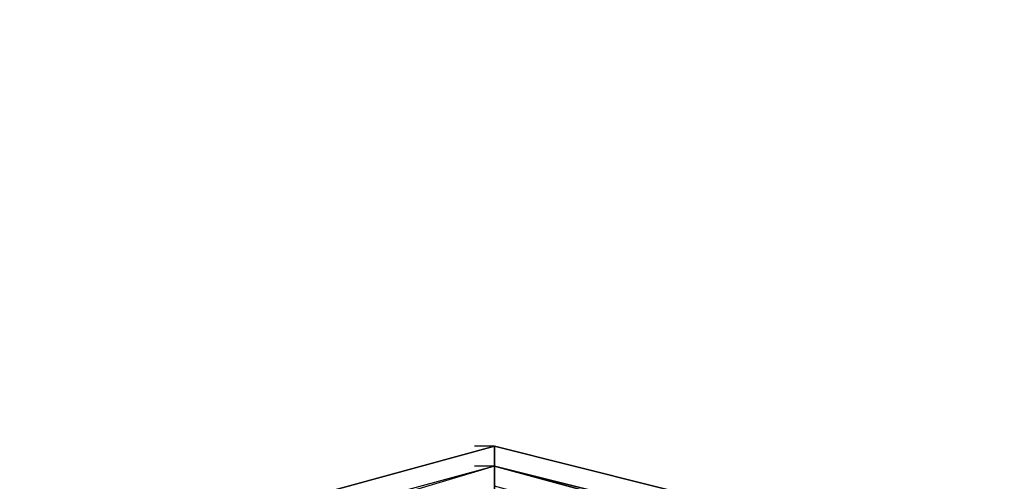
# Model space of a CAD drawing. Units: millimetres. Extents: x -4766 to 9717, y -3318 to 10159.
# Drawn here: x 8019 to 8228, y 1521 to 1619 of the extents above; entities that cross this region are included whole.
import ezdxf

# ---------------------------------------------------------------- set-up
doc = ezdxf.new("R2010")
doc.units = ezdxf.units.MM
doc.linetypes.add('STRICHPUNKT', pattern=[1, 0.5, -0.25, 0, -0.25])
doc.layers.add('JUPITER-07', color=7, linetype='Continuous')
doc.layers.add('SICHER-MIN', color=7, linetype='STRICHPUNKT')

msp = doc.modelspace()

# ---------------------------------------------------------------- linework, layer by layer
at = {"layer": 'JUPITER-07', "lineweight": 25}
for points in [[(8119.53, 1528.23), (8072.97, 1515.53), (8072.97, 1511.3)], [(8072.97, 1515.53), (8119.53, 1528.23)], [(8072.97, 1515.53), (8119.53, 1528.23)], [(8072.97, 1515.53), (8119.53, 1528.23)], [(8072.97, 1515.53), (8119.53, 1528.23)], [(8072.97, 1515.53), (8119.53, 1528.23)], [(8072.97, 1515.53), (8119.53, 1528.23)], [(8072.97, 1515.53), (8119.53, 1528.23)], [(8072.97, 1515.53), (8119.53, 1528.23)], [(8170.32, 1515.53), (8119.53, 1528.23), (8072.97, 1515.53)], [(8170.32, 1515.53), (8119.53, 1528.23), (8072.97, 1515.53)], [(8170.32, 1515.53), (8119.53, 1528.23), (8072.97, 1515.53)], [(8170.32, 1515.53), (8119.53, 1528.23), (8072.97, 1515.53)], [(8170.32, 1515.53), (8119.53, 1528.23), (8072.97, 1515.53)], [(8170.32, 1515.53), (8119.53, 1528.23), (8072.97, 1515.53)], [(8170.32, 1515.53), (8119.53, 1528.23), (8072.97, 1515.53)], [(8170.32, 1515.53), (8119.53, 1528.23), (8072.97, 1515.53)], [(8170.32, 1515.53), (8119.53, 1528.23), (8072.97, 1515.53)], [(8170.32, 1515.53), (8119.53, 1528.23), (8072.97, 1515.53)], [(8170.32, 1515.53), (8119.53, 1528.23), (8072.97, 1515.53)], [(8119.53, 1528.23), (8072.97, 1515.53), (8072.97, 1511.3)], [(8072.97, 1515.53), (8119.53, 1528.23)], [(8072.97, 1515.53), (8119.53, 1528.23)], [(8072.97, 1515.53), (8119.53, 1528.23)], [(8072.97, 1515.53), (8119.53, 1528.23)], [(8072.97, 1515.53), (8119.53, 1528.23)], [(8072.97, 1515.53), (8119.53, 1528.23)], [(8072.97, 1515.53), (8119.53, 1528.23)], [(8072.97, 1515.53), (8119.53, 1528.23)], [(8170.32, 1515.53), (8119.53, 1528.23), (8072.97, 1515.53)], [(8170.32, 1515.53), (8119.53, 1528.23), (8072.97, 1515.53)], [(8170.32, 1515.53), (8119.53, 1528.23), (8072.97, 1515.53)], [(8170.32, 1515.53), (8119.53, 1528.23), (8072.97, 1515.53)], [(8170.32, 1515.53), (8119.53, 1528.23), (8072.97, 1515.53)], [(8170.32, 1515.53), (8119.53, 1528.23), (8072.97, 1515.53)], [(8170.32, 1515.53), (8119.53, 1528.23), (8072.97, 1515.53)], [(8170.32, 1515.53), (8119.53, 1528.23), (8072.97, 1515.53)], [(8170.32, 1515.53), (8119.53, 1528.23), (8072.97, 1515.53)], [(8170.32, 1515.53), (8119.53, 1528.23), (8072.97, 1515.53)], [(8170.32, 1515.53), (8119.53, 1528.23), (8072.97, 1515.53)], [(8119.53, 1528.23), (8072.97, 1515.53), (8072.97, 1511.3)], [(8072.97, 1515.53), (8119.53, 1528.23)], [(8072.97, 1515.53), (8119.53, 1528.23)], [(8072.97, 1515.53), (8119.53, 1528.23)], [(8072.97, 1515.53), (8119.53, 1528.23)], [(8072.97, 1515.53), (8119.53, 1528.23)], [(8072.97, 1515.53), (8119.53, 1528.23)], [(8072.97, 1515.53), (8119.53, 1528.23)], [(8072.97, 1515.53), (8119.53, 1528.23)], [(8170.32, 1515.53), (8119.53, 1528.23), (8072.97, 1515.53)], [(8170.32, 1515.53), (8119.53, 1528.23), (8072.97, 1515.53)], [(8170.32, 1515.53), (8119.53, 1528.23), (8072.97, 1515.53)], [(8170.32, 1515.53), (8119.53, 1528.23), (8072.97, 1515.53)], [(8170.32, 1515.53), (8119.53, 1528.23), (8072.97, 1515.53)], [(8170.32, 1515.53), (8119.53, 1528.23), (8072.97, 1515.53)], [(8170.32, 1515.53), (8119.53, 1528.23), (8072.97, 1515.53)], [(8170.32, 1515.53), (8119.53, 1528.23), (8072.97, 1515.53)], [(8170.32, 1515.53), (8119.53, 1528.23), (8072.97, 1515.53)], [(8170.32, 1515.53), (8119.53, 1528.23), (8072.97, 1515.53)], [(8170.32, 1515.53), (8119.53, 1528.23), (8072.97, 1515.53)], [(8119.53, 1528.23), (8115.29, 1528.23)], [(8119.53, 1528.23), (8115.29, 1528.23)], [(8119.53, 1528.23), (8115.29, 1528.23)], [(8170.32, 1515.53), (8119.53, 1528.23), (8119.53, 1523.99)], [(8170.32, 1511.3), (8119.53, 1523.99), (8119.53, 1528.23)], [(8119.53, 1528.23), (8170.32, 1515.53)], [(8119.53, 1528.23), (8170.32, 1515.53)], [(8119.53, 1528.23), (8170.32, 1515.53)], [(8119.53, 1528.23), (8170.32, 1515.53)], [(8119.53, 1528.23), (8170.32, 1515.53)], [(8119.53, 1528.23), (8170.32, 1515.53)], [(8119.53, 1528.23), (8170.32, 1515.53)], [(8119.53, 1528.23), (8170.32, 1515.53)], [(8170.32, 1515.53), (8119.53, 1528.23), (8119.53, 1523.99)], [(8170.32, 1511.3), (8119.53, 1523.99), (8119.53, 1528.23)], [(8119.53, 1528.23), (8170.32, 1515.53)], [(8119.53, 1528.23), (8170.32, 1515.53)], [(8119.53, 1528.23), (8170.32, 1515.53)], [(8119.53, 1528.23), (8170.32, 1515.53)], [(8119.53, 1528.23), (8170.32, 1515.53)], [(8119.53, 1528.23), (8170.32, 1515.53)], [(8119.53, 1528.23), (8170.32, 1515.53)], [(8119.53, 1528.23), (8170.32, 1515.53)], [(8170.32, 1515.53), (8119.53, 1528.23), (8119.53, 1523.99)], [(8170.32, 1511.3), (8119.53, 1523.99), (8119.53, 1528.23)], [(8119.53, 1528.23), (8170.32, 1515.53)], [(8119.53, 1528.23), (8170.32, 1515.53)], [(8119.53, 1528.23), (8170.32, 1515.53)], [(8119.53, 1528.23), (8170.32, 1515.53)], [(8119.53, 1528.23), (8170.32, 1515.53)], [(8119.53, 1528.23), (8170.32, 1515.53)], [(8119.53, 1528.23), (8170.32, 1515.53)], [(8119.53, 1528.23), (8170.32, 1515.53)], [(8119.53, 1523.99), (8072.97, 1511.3)], [(8119.53, 1523.99), (8072.97, 1511.3), (8077.19, 1511.3)], [(8119.53, 1523.99), (8077.19, 1511.3), (8072.97, 1511.3)], [(8119.53, 1523.99), (8072.97, 1511.3)], [(8119.53, 1523.99), (8072.97, 1511.3), (8072.97, 1515.53)], [(8166.09, 1511.3), (8119.53, 1523.99), (8072.97, 1511.3)], [(8170.32, 1511.3), (8119.53, 1523.99), (8072.97, 1511.3)], [(8170.32, 1511.3), (8119.53, 1523.99), (8072.97, 1511.3)], [(8166.09, 1511.3), (8119.53, 1523.99), (8072.97, 1511.3)], [(8119.53, 1523.99), (8072.97, 1511.3)], [(8119.53, 1523.99), (8072.97, 1511.3), (8077.19, 1511.3)], [(8119.53, 1523.99), (8077.19, 1511.3), (8072.97, 1511.3)], [(8119.53, 1523.99), (8072.97, 1511.3)], [(8119.53, 1523.99), (8072.97, 1511.3), (8072.97, 1515.53)], [(8166.09, 1511.3), (8119.53, 1523.99), (8072.97, 1511.3)], [(8170.32, 1511.3), (8119.53, 1523.99), (8072.97, 1511.3)], [(8170.32, 1511.3), (8119.53, 1523.99), (8072.97, 1511.3)], [(8166.09, 1511.3), (8119.53, 1523.99), (8072.97, 1511.3)], [(8119.53, 1523.99), (8072.97, 1511.3)], [(8119.53, 1523.99), (8072.97, 1511.3), (8077.19, 1511.3)], [(8119.53, 1523.99), (8077.19, 1511.3), (8072.97, 1511.3)], [(8119.53, 1523.99), (8072.97, 1511.3)], [(8119.53, 1523.99), (8072.97, 1511.3), (8072.97, 1515.53)], [(8166.09, 1511.3), (8119.53, 1523.99), (8072.97, 1511.3)], [(8170.32, 1511.3), (8119.53, 1523.99), (8072.97, 1511.3)], [(8170.32, 1511.3), (8119.53, 1523.99), (8072.97, 1511.3)], [(8166.09, 1511.3), (8119.53, 1523.99), (8072.97, 1511.3)], [(8119.53, 1523.99), (8077.19, 1511.3), (8077.19, 1507.06)], [(8166.09, 1511.3), (8119.53, 1523.99), (8077.19, 1511.3)], [(8166.09, 1511.3), (8119.53, 1523.99), (8077.19, 1511.3)], [(8119.53, 1523.99), (8077.19, 1511.3), (8077.19, 1507.06)], [(8166.09, 1511.3), (8119.53, 1523.99), (8077.19, 1511.3)], [(8166.09, 1511.3), (8119.53, 1523.99), (8077.19, 1511.3)], [(8119.53, 1523.99), (8077.19, 1511.3), (8077.19, 1507.06)], [(8166.09, 1511.3), (8119.53, 1523.99), (8077.19, 1511.3)], [(8166.09, 1511.3), (8119.53, 1523.99), (8077.19, 1511.3)], [(8119.53, 1523.99), (8115.29, 1523.99)], [(8119.53, 1523.99), (8115.29, 1523.99)], [(8119.53, 1523.99), (8115.29, 1523.99)], [(8119.53, 1523.99), (8115.29, 1523.99)], [(8119.53, 1523.99), (8115.29, 1523.99)], [(8119.53, 1523.99), (8115.29, 1523.99)], [(8166.09, 1511.3), (8119.53, 1523.99), (8170.32, 1511.3)], [(8166.09, 1511.3), (8119.53, 1523.99), (8119.53, 1519.75)], [(8166.09, 1507.06), (8119.53, 1519.75), (8119.53, 1523.99)], [(8166.09, 1511.3), (8119.53, 1523.99), (8170.32, 1511.3)], [(8166.09, 1511.3), (8119.53, 1523.99), (8119.53, 1519.75)], [(8166.09, 1507.06), (8119.53, 1519.75), (8119.53, 1523.99)], [(8166.09, 1511.3), (8119.53, 1523.99), (8170.32, 1511.3)], [(8166.09, 1511.3), (8119.53, 1523.99), (8119.53, 1519.75)], [(8166.09, 1507.06), (8119.53, 1519.75), (8119.53, 1523.99)]]:
    msp.add_lwpolyline(points, dxfattribs=at)
for points in [[(8119.53, 1528.23), (8119.53, 1528.23), (8072.97, 1515.53), (8072.97, 1515.53), (8072.97, 1515.53), (8119.53, 1528.23), (8119.53, 1528.23)], [(8119.53, 1528.23), (8119.53, 1528.23), (8072.97, 1515.53), (8072.97, 1515.53), (8072.97, 1515.53), (8119.53, 1528.23), (8119.53, 1528.23)], [(8119.53, 1528.23), (8119.53, 1528.23), (8072.97, 1515.53), (8072.97, 1515.53), (8072.97, 1515.53), (8119.53, 1528.23), (8119.53, 1528.23)], [(8170.32, 1515.53), (8170.32, 1515.53), (8119.53, 1528.23), (8119.53, 1528.23), (8119.53, 1528.23), (8170.32, 1515.53), (8170.32, 1515.53)], [(8119.53, 1498.6), (8119.53, 1498.6), (8119.53, 1528.23), (8119.53, 1528.23), (8119.53, 1528.23), (8119.53, 1498.6), (8119.53, 1498.6)], [(8170.32, 1515.53), (8170.32, 1515.53), (8119.53, 1528.23), (8119.53, 1528.23), (8119.53, 1528.23), (8170.32, 1515.53), (8170.32, 1515.53)], [(8119.53, 1498.6), (8119.53, 1498.6), (8119.53, 1528.23), (8119.53, 1528.23), (8119.53, 1528.23), (8119.53, 1498.6), (8119.53, 1498.6)], [(8170.32, 1515.53), (8170.32, 1515.53), (8119.53, 1528.23), (8119.53, 1528.23), (8119.53, 1528.23), (8170.32, 1515.53), (8170.32, 1515.53)], [(8119.53, 1498.6), (8119.53, 1498.6), (8119.53, 1528.23), (8119.53, 1528.23), (8119.53, 1528.23), (8119.53, 1498.6), (8119.53, 1498.6)], [(8166.09, 1511.3), (8166.09, 1511.3), (8119.53, 1523.99), (8119.53, 1523.99), (8119.53, 1523.99), (8166.09, 1511.3), (8166.09, 1511.3)], [(8166.09, 1511.3), (8166.09, 1511.3), (8119.53, 1523.99), (8119.53, 1523.99), (8119.53, 1523.99), (8166.09, 1511.3), (8166.09, 1511.3)], [(8166.09, 1511.3), (8166.09, 1511.3), (8119.53, 1523.99), (8119.53, 1523.99), (8119.53, 1523.99), (8166.09, 1511.3), (8166.09, 1511.3)]]:
    msp.add_open_spline(points, degree=3, knots=[0, 0, 0, 0, 1, 1, 1, 2, 2, 2, 2], dxfattribs=at)
at = {"layer": 'SICHER-MIN'}
msp.add_lwpolyline([(4120, -1625, 0.237689), (5425.96, -967), (8120, -967, 0.414214), (9717, 630), (9717, 1430, 0.414214), (8120, 3027), (5745, 3027), (5745, 4120, 0.414214), (4120, 5745)], format="xyb", dxfattribs=at)

doc.saveas('drawing.dxf')
